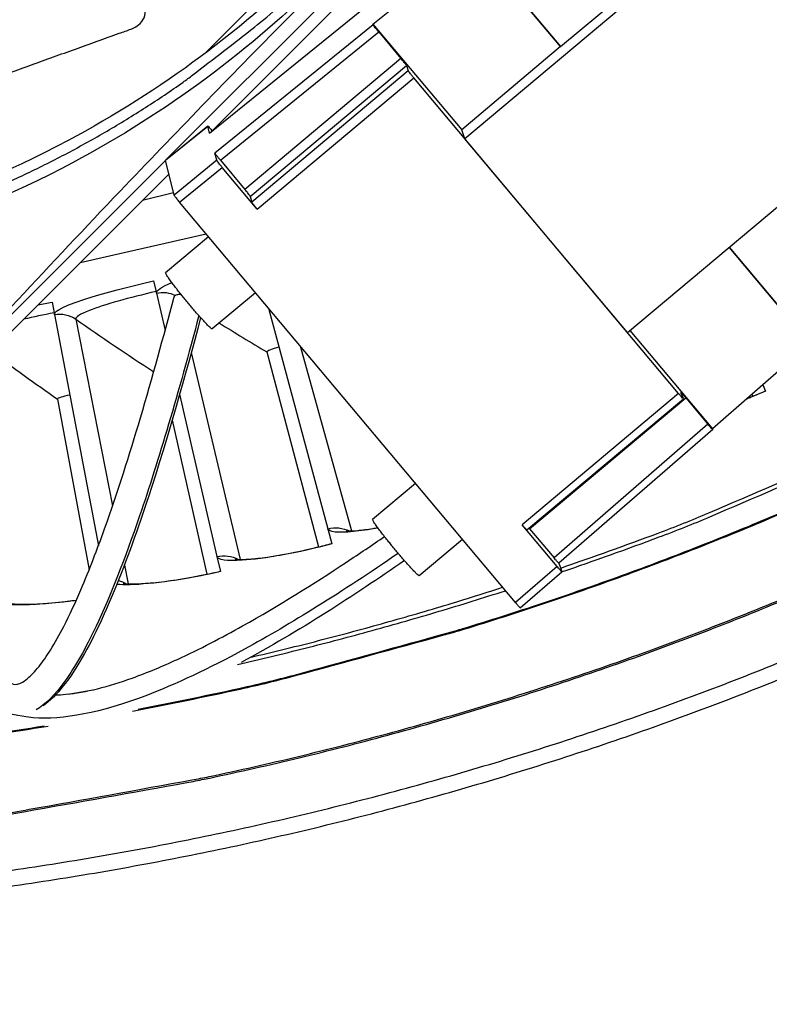
# Model space of a CAD drawing. Units: inches. Extents: x -21.3 to 67.8, y 1.1 to 55.8.
# Drawn here: x -7.6 to -6.3, y 7 to 8.7 of the extents above; entities that cross this region are included whole.
import ezdxf

# ---------------------------------------------------------------- set-up
doc = ezdxf.new("R2010")
doc.units = ezdxf.units.IN
doc.header["$LTSCALE"] = 4
doc.header["$MEASUREMENT"] = 0
doc.layers.add('Visible (ANSI)', color=7, linetype='Continuous')
doc.layers.add('Visible Narrow (ANSI)', color=7, linetype='Continuous')

msp = doc.modelspace()

# ---------------------------------------------------------------- linework, layer by layer
at = {"layer": 'Visible (ANSI)', "color": 84}
for p, q in [((-5.9375, 9.8025), (-7.2402, 8.4998)), ((-7.3178, 8.4512), (-6.3333, 9.4358)), ((-7.2536, 8.6304), (-6.8946, 8.9895)), ((-6.9669, 8.6809), (-6.7963, 8.8196)), ((-6.7963, 8.8196), (-6.6479, 8.6429)), ((-6.6479, 8.6429), (-6.7963, 8.8196)), ((-6.6479, 8.6429), (-6.4824, 8.7812)), ((-6.4728, 8.7697), (-6.8107, 8.4862)), ((-7.2446, 8.4958), (-6.9776, 8.712)), ((-7.2446, 8.4957), (-6.9776, 8.7119)), ((-6.9666, 8.6798), (-7.2357, 8.4619)), ((-6.9669, 8.6809), (-6.8161, 8.5012)), ((-6.9666, 8.6798), (-6.9669, 8.6809)), ((-7.2264, 8.4498), (-6.9572, 8.6678)), ((-6.9572, 8.6678), (-6.9194, 8.6228)), ((-7.1853, 8.6395), (-7.1852, 8.6395)), ((-6.9194, 8.6228), (-7.1847, 8.4001)), ((-7.1755, 8.388), (-6.9101, 8.6107)), ((-6.9101, 8.6107), (-6.9069, 8.6018)), ((-6.9069, 8.6018), (-7.1729, 8.3786)), ((-7.1636, 8.3664), (-6.8975, 8.5897)), ((-6.4474, 8.0533), (-6.8975, 8.5897)), ((-7.3197, 8.4498), (-7.2478, 8.5079)), ((-7.3197, 8.4497), (-7.2478, 8.5078)), ((-7.2446, 8.4957), (-7.2478, 8.5078)), ((-7.2446, 8.4957), (-7.2446, 8.4958)), ((-6.5343, 8.1568), (-6.8107, 8.4862)), ((-7.2324, 8.4495), (-7.2357, 8.4619)), ((-7.7392, 8.0298), (-7.3196, 8.4494)), ((-7.3197, 8.4498), (-7.3197, 8.4497)), ((-7.3052, 8.3905), (-7.3197, 8.4497)), ((-7.2324, 8.4495), (-7.3052, 8.3905)), ((-7.296, 8.3784), (-7.2231, 8.4374)), ((-7.2264, 8.4498), (-7.1847, 8.4001)), ((-7.1636, 8.3664), (-7.2231, 8.4374)), ((-6.5343, 8.1568), (-6.1964, 8.4403)), ((-7.3139, 8.4261), (-7.6991, 8.0409)), ((-7.1755, 8.388), (-7.1729, 8.3786)), ((-6.7247, 7.6976), (-7.296, 8.3784)), ((-7.2465, 8.3194), (-7.3194, 8.2583)), ((-6.3616, 8.3016), (-6.2242, 8.1378)), ((-6.2242, 8.1378), (-6.3616, 8.3016)), ((-7.1669, 8.2245), (-7.2403, 8.1628)), ((-6.5301, 8.1603), (-6.3899, 7.9932)), ((-6.2242, 8.1378), (-6.3899, 7.9932)), ((-6.4474, 8.0533), (-6.7135, 7.83)), ((-6.4393, 8.0445), (-6.4434, 8.0546)), ((-6.7052, 7.8211), (-6.4392, 8.0443)), ((-6.7006, 7.8232), (-6.4353, 8.0458)), ((-6.4353, 8.0458), (-6.3975, 8.0007)), ((-6.3975, 8.0007), (-6.6589, 7.7735)), ((-6.3893, 7.9918), (-6.6507, 7.7646)), ((-6.3899, 7.9932), (-6.3894, 7.9919)), ((-6.8947, 7.9001), (-6.9675, 7.839)), ((-6.654, 7.7591), (-6.7135, 7.83)), ((-6.7006, 7.8232), (-6.6589, 7.7735)), ((-6.8149, 7.805), (-6.8883, 7.7434)), ((-6.654, 7.7591), (-6.7247, 7.6976)), ((-6.7165, 7.6887), (-6.6457, 7.7502)), ((-6.6507, 7.7646), (-6.6457, 7.7503)), ((-7.485, 7.5422), (-7.4398, 7.5501))]:
    msp.add_line(p, q, dxfattribs=at)
at = {"layer": 'Visible (ANSI)'}
for p, q in [((-6.6479, 8.6429), (-6.8161, 8.5012)), ((-6.8107, 8.4862), (-6.8161, 8.5012)), ((-7.4645, 8.2756), (-7.2507, 8.3244)), ((-7.3399, 8.2447), (-7.335, 8.2237)), ((-7.335, 8.2237), (-7.3204, 8.1601)), ((-7.5126, 8.2085), (-7.5085, 8.1873)), ((-7.5085, 8.1873), (-7.4338, 7.7942)), ((-7.1445, 8.1979), (-7.0435, 7.823)), ((-7.1472, 8.1237), (-7.0596, 7.7923)), ((-7.1472, 8.1237), (-7.0596, 7.7923)), ((-6.3043, 8.0679), (-6.2996, 8.0571)), ((-7.2956, 8.0518), (-7.2323, 7.7759)), ((-6.3228, 8.0517), (-6.3214, 8.0483)), ((-6.3228, 8.0517), (-6.3214, 8.0483)), ((-6.2998, 8.0575), (-6.2996, 8.0571)), ((-7.5035, 8.0436), (-7.4496, 7.7531)), ((-7.5035, 8.0436), (-7.4496, 7.7531)), ((-7.3083, 8.0078), (-7.2495, 7.7458)), ((-7.3083, 8.0078), (-7.2495, 7.7458)), ((-7.0435, 7.823), (-7.0367, 7.7977)), ((-6.7006, 7.8232), (-6.7015, 7.8243)), ((-7.0368, 7.7981), (-7.0367, 7.7977)), ((-7.2323, 7.7759), (-7.2264, 7.7504)), ((-7.2265, 7.7508), (-7.2264, 7.7504))]:
    msp.add_line(p, q, dxfattribs=at)
at = {"layer": 'Visible (ANSI)', "color": 84, "flags": 128}
for points in [[(-8.1458, 8.2614, 0.010552), (-8.0464, 8.274, 0.019447), (-7.9929, 8.2841, 0.001639), (-7.8629, 8.3143, 0.010553), (-7.8428, 8.3195, 0.010605), (-7.7691, 8.3419, 0.010589), (-7.6964, 8.3674, 0.010635), (-7.625, 8.3959, 0.010621), (-7.5548, 8.4275, 0.01066), (-7.4862, 8.4619, 0.010648), (-7.419, 8.4993, 0.010679), (-7.3536, 8.5394, 0.01067), (-7.2899, 8.5823, 0.010691), (-7.2732, 8.5947, 0.00168), (-7.1685, 8.676, 0.019704), (-7.1273, 8.7109, 0.010689), (-7.0555, 8.7797)], [(-6.9572, 8.6678, -0.003654), (-6.9601, 8.6712, -0.006183), (-6.9617, 8.6733, -0.000348), (-6.9642, 8.6765, -0.000953), (-6.9651, 8.6777, -0.016936), (-6.9655, 8.6782, -0.005667), (-6.9666, 8.6798)], [(-6.9101, 8.6107, 0.005643), (-6.9111, 8.6124, 0.016819), (-6.9115, 8.6129, 0.00094), (-6.9124, 8.6141, 0.000346), (-6.9149, 8.6173, 0.006173), (-6.9166, 8.6194, 0.003644), (-6.9194, 8.6228)], [(-6.8975, 8.5897, -0.003651), (-6.9004, 8.5931, -0.006185), (-6.902, 8.5952, -0.000347), (-6.9045, 8.5984, -0.000943), (-6.9054, 8.5996, -0.016837), (-6.9058, 8.6001, -0.005649), (-6.9069, 8.6018)], [(-7.2478, 8.5078, -0.012679), (-7.2471, 8.5074, -0.053932), (-7.2469, 8.5073, -0.008816), (-7.2465, 8.5068, -0.001488), (-7.2441, 8.5043, -0.009027), (-7.2424, 8.5023, -0.006317), (-7.24, 8.4995)], [(-7.2264, 8.4498, -0.004459), (-7.2293, 8.4532, -0.007459), (-7.2309, 8.4553, -0.000511), (-7.2334, 8.4585, -0.001396), (-7.2343, 8.4597, -0.020389), (-7.2347, 8.4603, -0.006911), (-7.2357, 8.4619)], [(-7.2231, 8.4374, -0.004469), (-7.226, 8.4408, -0.007477), (-7.2276, 8.4429, -0.000513), (-7.2301, 8.4461, -0.001401), (-7.231, 8.4473, -0.020422), (-7.2314, 8.4478, -0.006925), (-7.2324, 8.4495)], [(-7.3052, 8.3905, 0.007261), (-7.3042, 8.3889, 0.021337), (-7.3038, 8.3883, 0.001534), (-7.3029, 8.3871, 0.000562), (-7.3005, 8.3839, 0.007817), (-7.2988, 8.3818, 0.004687), (-7.296, 8.3784)], [(-7.1755, 8.388, 0.006879), (-7.1765, 8.3897, 0.020239), (-7.1769, 8.3902, 0.001377), (-7.1778, 8.3914, 0.000507), (-7.1803, 8.3947, 0.007446), (-7.1819, 8.3967, 0.004446), (-7.1847, 8.4001)], [(-7.1636, 8.3664, -0.004454), (-7.1664, 8.3698, -0.007461), (-7.1681, 8.3719, -0.000509), (-7.1706, 8.3752, -0.001381), (-7.1715, 8.3764, -0.02026), (-7.1719, 8.3769, -0.006887), (-7.1729, 8.3786)], [(-7.2403, 8.1628, -0.016064), (-7.2421, 8.1638, -0.052615), (-7.2427, 8.1642, -0.007982), (-7.2459, 8.1671, -0.011758), (-7.248, 8.1693, -0.00212), (-7.2535, 8.1751, -0.004799), (-7.2559, 8.1777, -0.002091), (-7.2616, 8.184, -0.002844), (-7.2658, 8.1888, -0.001865), (-7.2717, 8.1956, -0.002111), (-7.2768, 8.2016, -0.001852), (-7.2824, 8.2084, -0.001852), (-7.2881, 8.2152, -0.00211), (-7.2931, 8.2214, -0.001865), (-7.2987, 8.2284, -0.002841), (-7.3025, 8.2334, -0.002091), (-7.3077, 8.2402, -0.004792), (-7.3098, 8.243, -0.002122), (-7.3145, 8.2495, -0.01173), (-7.3162, 8.252, -0.007912), (-7.3186, 8.2557, -0.052377), (-7.3188, 8.2563, -0.016013), (-7.3194, 8.2583)], [(-7.2931, 8.2214, 0.037371), (-7.2965, 8.2215, 0.046783), (-7.2991, 8.2211, 0.017673), (-7.302, 8.2202, 0.037304), (-7.3033, 8.2197, 0.100753), (-7.3042, 8.219, 0.054983), (-7.3052, 8.2174)], [(-6.4393, 8.0445, -0.010887), (-6.44, 8.0449, -0.050897), (-6.4401, 8.045, -0.007776), (-6.4405, 8.0454, -0.001177), (-6.4431, 8.0483, -0.007651), (-6.4449, 8.0503, -0.005311), (-6.4474, 8.0533)], [(-6.4353, 8.0458, 0.005296), (-6.4378, 8.0488, 0.007634), (-6.4396, 8.0508, 0.00117), (-6.4422, 8.0537, 0.007716), (-6.4426, 8.0541, 0.050719), (-6.4427, 8.0542, 0.010858), (-6.4434, 8.0546)], [(-6.3894, 7.9919, -0.010922), (-6.39, 7.9924, -0.051433), (-6.3902, 7.9925, -0.007935), (-6.3906, 7.9929, -0.001187), (-6.3932, 7.9957, -0.007639), (-6.395, 7.9978, -0.005313), (-6.3975, 8.0007)], [(-6.8883, 7.7434, -0.016017), (-6.8901, 7.7444, -0.052496), (-6.8906, 7.7447, -0.007943), (-6.8938, 7.7477, -0.011722), (-6.896, 7.7498, -0.002112), (-6.9015, 7.7557, -0.004783), (-6.9039, 7.7583, -0.002084), (-6.9096, 7.7647, -0.002834), (-6.9138, 7.7694, -0.001859), (-6.9196, 7.7762, -0.002104), (-6.9248, 7.7823, -0.001845), (-6.9304, 7.7891, -0.001846), (-6.936, 7.7959, -0.002103), (-6.9411, 7.8021, -0.001859), (-6.9467, 7.8091, -0.002832), (-6.9505, 7.8141, -0.002084), (-6.9557, 7.8209, -0.004776), (-6.9579, 7.8238, -0.002115), (-6.9626, 7.8303, -0.01169), (-6.9642, 7.8327, -0.007865), (-6.9666, 7.8365, -0.052229), (-6.9668, 7.8371, -0.015959), (-6.9675, 7.839)], [(-6.6507, 7.7646, -0.009473), (-6.6517, 7.7654, -0.032204), (-6.6519, 7.7656, -0.003211), (-6.6525, 7.7663, -0.000832), (-6.6549, 7.7688, -0.008319), (-6.6565, 7.7706, -0.005356), (-6.6589, 7.7735)], [(-6.6457, 7.7503, -0.01336), (-6.6465, 7.7507, -0.060624), (-6.6466, 7.7509, -0.011237), (-6.647, 7.7513, -0.001704), (-6.6496, 7.7541, -0.009101), (-6.6515, 7.7561, -0.006504), (-6.654, 7.7591)], [(-6.7247, 7.6976, 0.005633), (-6.7223, 7.6947, 0.008709), (-6.7207, 7.6929, 0.000914), (-6.7183, 7.6904, 0.003524), (-6.7177, 7.6897, 0.033674), (-6.7174, 7.6895, 0.00996), (-6.7165, 7.6887)]]:
    msp.add_lwpolyline(points, format="xyb", dxfattribs=at)
at = {"layer": 'Visible (ANSI)', "flags": 128}
for points in [[(-6.6478, 7.7564, 0.00627), (-6.4821, 7.8158, 0.011943), (-6.3962, 7.8501, 0.000599), (-6.171, 7.9468, 0.00627), (-6.1496, 7.9563, 0.00627), (-6.0283, 8.014, 0.00627), (-5.9086, 8.0748, 0.00627), (-5.7904, 8.1385, 0.00627), (-5.6739, 8.2051, 0.00627), (-5.559, 8.2747, 0.00627), (-5.4459, 8.3471, 0.00627), (-5.4266, 8.3602, 0.000599), (-5.2254, 8.5003, 0.011943), (-5.1509, 8.5551, 0.00627), (-5.0129, 8.6644)], [(-8.3899, 7.1845, 0.006949), (-8.1849, 7.1873, 0.013167), (-8.0768, 7.1932, 0.000731), (-7.7944, 7.2164, 0.006949), (-7.7648, 7.2193, 0.006949), (-7.6094, 7.2388, 0.006949), (-7.4546, 7.2626, 0.006949), (-7.3006, 7.2907, 0.006949), (-7.1474, 7.3231, 0.006949), (-6.9951, 7.3598, 0.006949), (-6.844, 7.4007, 0.006949), (-6.694, 7.4457, 0.006949), (-6.5454, 7.4949, 0.006949), (-6.3981, 7.5482, 0.006949), (-6.2524, 7.6056, 0.006949), (-6.1084, 7.667, 0.006949), (-5.9661, 7.7324, 0.006949), (-5.8257, 7.8017, 0.006949), (-5.6872, 7.8749, 0.006949), (-5.5509, 7.9519, 0.006949), (-5.4167, 8.0327, 0.006949), (-5.2849, 8.1171, 0.006949), (-5.1554, 8.2052, 0.006949), (-5.0285, 8.2969, 0.006949)], [(-8.3899, 7.1578, 0.006949), (-8.1839, 7.1607, 0.013167), (-8.0753, 7.1665, 0.000731), (-7.7916, 7.1898, 0.006949), (-7.7618, 7.1927, 0.006949), (-7.6057, 7.2124, 0.006949), (-7.4502, 7.2363, 0.006949), (-7.2954, 7.2646, 0.006949), (-7.1415, 7.2971, 0.006949), (-6.9885, 7.3339, 0.006949), (-6.8367, 7.375, 0.006949), (-6.686, 7.4203, 0.006949), (-6.5366, 7.4697, 0.006949), (-6.3887, 7.5232, 0.006949), (-6.2423, 7.5809, 0.006949), (-6.0976, 7.6426, 0.006949), (-5.9546, 7.7083, 0.006949), (-5.8135, 7.7779, 0.006949), (-5.6744, 7.8515, 0.006949), (-5.5375, 7.9288, 0.006949), (-5.4027, 8.01, 0.006949), (-5.2702, 8.0949, 0.006949), (-5.1401, 8.1834, 0.006949), (-5.0126, 8.2755, 0.006949)], [(-6.7052, 7.8211, -0.009476), (-6.7062, 7.8219, -0.032154), (-6.7065, 7.8221, -0.003204), (-6.7071, 7.8228, -0.000833), (-6.7095, 7.8254, -0.008335), (-6.7111, 7.8272, -0.005364), (-6.7135, 7.83)], [(-7.1743, 7.6049, 0.005185), (-7.0665, 7.6312, 0.005185), (-6.9592, 7.6598, 0.005185), (-6.8525, 7.6906, 0.005185), (-6.7465, 7.7236)]]:
    msp.add_lwpolyline(points, format="xyb", dxfattribs=at)
at = {"layer": 'Visible (ANSI)'}
for radius, start, end in [(7.0625, 330.11041, 330.01041), (7.0375, 330.11041, 330.01041), (7, 335.46628, 335.36628), (6.975, 335.46628, 335.36628)]:
    msp.add_arc((-8.3896, 12.8186), radius, start, end, dxfattribs=at)
at = {"layer": 'Visible (ANSI)', "color": 84}
for points, knots in [([(-7.0612, 8.7969), (-7.1837, 8.6745), (-7.3265, 8.5678), (-7.4854, 8.4832), (-7.6931, 8.3726), (-7.9192, 8.305), (-8.1463, 8.2809)], [-2.793565, -2.793565, -2.793565, -2.793565, -2.063885, -2.063885, -2.063885, -1.110055, -1.110055, -1.110055, -1.110055]), ([(-7.0496, 8.762), (-7.1731, 8.6385), (-7.3172, 8.5308), (-7.4775, 8.4454), (-7.6871, 8.3339), (-7.9151, 8.2657), (-8.1442, 8.2414)], [-2.793697, -2.793697, -2.793697, -2.793697, -2.063885, -2.063885, -2.063885, -1.110055, -1.110055, -1.110055, -1.110055]), ([(-7.7393, 8.03), (-7.6289, 8.1505), (-7.5146, 8.2735), (-7.3044, 8.4942), (-7.211, 8.5907), (-7.1016, 8.7012), (-7.0881, 8.7148), (-7.069, 8.734), (-7.0635, 8.7395), (-7.0558, 8.7472), (-7.0536, 8.7494), (-7.0495, 8.7535), (-7.0475, 8.7555), (-7.0455, 8.7575)], [-2.4159, -2.4159, -2.4159, -2.4159, -1.193374, -1.193374, -0.232332, -0.232332, -0.096641, -0.096641, -0.041409, -0.041409, -0.019919, -0.019919, -0.000001, -0.000001, -0.000001, -0.000001]), ([(-7.3781, 8.6726), (-7.3734, 8.6743), (-7.3693, 8.6767), (-7.3615, 8.683), (-7.3582, 8.6872), (-7.3541, 8.6967), (-7.3533, 8.702), (-7.3544, 8.713), (-7.3562, 8.7186), (-7.3622, 8.729), (-7.3661, 8.7337), (-7.3754, 8.7419), (-7.3806, 8.7454), (-7.3863, 8.7483), (-7.3864, 8.7483), (-7.3865, 8.7484)], [-0.2832735, -0.2832735, -0.2832735, -0.2832735, -0.2423058, -0.2423058, -0.1924329, -0.1924329, -0.1417619, -0.1417619, -0.0914524, -0.0914524, -0.0448399, -0.0448399, -0.0006874, -0.0006874, 0, 0, 0, 0]), ([(-8.1323, 8.4007), (-8.1144, 8.4071), (-8.0968, 8.4134), (-8.0795, 8.4197), (-8.0561, 8.4281), (-8.0332, 8.4365), (-8.0105, 8.4447), (-7.9878, 8.453), (-7.9654, 8.4612), (-7.943, 8.4694), (-7.9206, 8.4776), (-7.8983, 8.4858), (-7.8757, 8.4941), (-7.8532, 8.5023), (-7.8304, 8.5106), (-7.8072, 8.519), (-7.7841, 8.5274), (-7.7605, 8.536), (-7.7363, 8.5446), (-7.7122, 8.5533), (-7.6875, 8.5621), (-7.662, 8.5712), (-7.6492, 8.5757), (-7.6363, 8.5803), (-7.6234, 8.5848), (-7.6105, 8.5894), (-7.5975, 8.594), (-7.5849, 8.5985), (-7.5722, 8.603), (-7.5598, 8.6074), (-7.5474, 8.6119), (-7.535, 8.6163), (-7.5226, 8.6208), (-7.5102, 8.6252), (-7.4978, 8.6297), (-7.4854, 8.6342), (-7.4729, 8.6386), (-7.4605, 8.6431), (-7.4481, 8.6475), (-7.4356, 8.652), (-7.4232, 8.6565), (-7.4107, 8.661), (-7.3983, 8.6654), (-7.3915, 8.6678), (-7.3848, 8.6702), (-7.3781, 8.6726)], [-0.9172367, -0.9172367, -0.9172367, -0.9172367, -0.8591471, -0.8591471, -0.8591471, -0.7810428, -0.7810428, -0.7810428, -0.7029385, -0.7029385, -0.7029385, -0.6248342, -0.6248342, -0.6248342, -0.54673, -0.54673, -0.54673, -0.4686257, -0.4686257, -0.4686257, -0.3905214, -0.3905214, -0.3905214, -0.3514693, -0.3514693, -0.3514693, -0.3124171, -0.3124171, -0.3124171, -0.273365, -0.273365, -0.273365, -0.2343128, -0.2343128, -0.2343128, -0.1952607, -0.1952607, -0.1952607, -0.1562086, -0.1562086, -0.1562086, -0.1171564, -0.1171564, -0.1171564, -0.0961549, -0.0961549, -0.0961549, -0.0961549]), ([(-7.604, 7.5834), (-7.5971, 7.5727), (-7.5896, 7.5649), (-7.5795, 7.5589), (-7.577, 7.5582), (-7.5707, 7.5592), (-7.5683, 7.5598), (-7.5622, 7.5628), (-7.5585, 7.5652), (-7.5484, 7.5735), (-7.5416, 7.5805), (-7.5283, 7.5972), (-7.5217, 7.6067), (-7.5075, 7.6294), (-7.4998, 7.6431), (-7.4823, 7.6772), (-7.4726, 7.6983), (-7.449, 7.7535), (-7.4357, 7.7883), (-7.4007, 7.886), (-7.3808, 7.9492), (-7.3418, 8.0809), (-7.323, 8.1495), (-7.3052, 8.2174)], [0, 0, 0, 0, 0.244916, 0.244916, 0.423861, 0.423861, 0.498825, 0.498825, 0.573467, 0.573467, 0.674986, 0.674986, 0.768412, 0.768412, 0.881714, 0.881714, 1.041158, 1.041158, 1.296231, 1.296231, 1.760148, 1.760148, 2.274632, 2.274632, 2.274632, 2.274632]), ([(-7.2629, 8.1855), (-7.298, 8.0528), (-7.3314, 7.9395), (-7.3636, 7.8453), (-7.389, 7.7709), (-7.4135, 7.7086), (-7.4376, 7.6577), (-7.4555, 7.62), (-7.4732, 7.5885), (-7.4907, 7.5642), (-7.5077, 7.5406), (-7.5242, 7.5243), (-7.5398, 7.5152)], [0.0141896, 0.0141896, 0.0141896, 0.0141896, 0.2561445, 0.2561445, 0.2561445, 0.446679, 0.446679, 0.446679, 0.5884091, 0.5884091, 0.5884091, 0.7254624, 0.7254624, 0.7254624, 0.7254624]), ([(-7.26, 8.1822), (-7.2864, 8.082), (-7.315, 7.9801), (-7.3662, 7.8242), (-7.3853, 7.7701), (-7.4242, 7.6757), (-7.4436, 7.6335), (-7.4741, 7.5823), (-7.4837, 7.5681), (-7.5045, 7.542), (-7.516, 7.5305), (-7.5278, 7.5222)], [0.054389, 0.054389, 0.054389, 0.054389, 0.810239, 0.810239, 1.203166, 1.203166, 1.513946, 1.513946, 1.644961, 1.644961, 1.793924, 1.793924, 1.793924, 1.793924]), ([(-7.5066, 7.5408), (-7.5009, 7.5409), (-7.495, 7.5412), (-7.4724, 7.5433), (-7.454, 7.5465), (-7.416, 7.556), (-7.396, 7.5622), (-7.3503, 7.5787), (-7.3245, 7.5896), (-7.2613, 7.6187), (-7.2243, 7.638), (-7.1268, 7.6925), (-7.0682, 7.7293), (-6.9901, 7.7809), (-6.9686, 7.7954), (-6.9473, 7.81)], [0.564241, 0.564241, 0.564241, 0.564241, 0.617517, 0.617517, 0.760496, 0.760496, 0.907722, 0.907722, 1.099773, 1.099773, 1.391035, 1.391035, 1.896109, 1.896109, 2.092384, 2.092384, 2.092384, 2.092384]), ([(-6.924, 7.7813), (-7.0197, 7.7156), (-7.1067, 7.6613), (-7.1854, 7.6184), (-7.2461, 7.5852), (-7.3019, 7.5589), (-7.3531, 7.5394), (-7.4284, 7.5109), (-7.4943, 7.4977), (-7.5449, 7.5019), (-7.5547, 7.5027), (-7.5639, 7.5042), (-7.6049, 7.5128)], [0.0086742, 0.0086742, 0.0086742, 0.0086742, 0.2561445, 0.2561445, 0.2561445, 0.446679, 0.446679, 0.446679, 0.7267187, 0.7267187, 0.7267187, 0.7808284, 0.7808284, 0.7808284, 0.7808284])]:
    msp.add_open_spline(points, degree=3, knots=knots, dxfattribs=at)
for points in [[(-7.1794, 8.6445), (-7.1797, 8.6441), (-7.1801, 8.6438), (-7.1804, 8.6435)], [(-6.9134, 7.769), (-6.9998, 7.7094), (-7.0915, 7.6492), (-7.191, 7.5959)]]:
    msp.add_open_spline(points, degree=3, dxfattribs=at)
at = {"layer": 'Visible (ANSI)'}
for points in [[(-7.1472, 8.1237), (-7.1472, 8.1237), (-7.1472, 8.1237), (-7.1472, 8.1237)], [(-7.5035, 8.0436), (-7.5035, 8.0436), (-7.5035, 8.0436), (-7.5035, 8.0436)]]:
    msp.add_open_spline(points, degree=3, dxfattribs=at)
for points, knots in [([(-6.3313, 8.0443), (-6.3288, 8.0453), (-6.3263, 8.0463), (-6.3158, 8.0506), (-6.3078, 8.054), (-6.2998, 8.0575)], [0.57651954, 0.57651954, 0.57651954, 0.57651954, 0.59641617, 0.59641617, 0.66015279, 0.66015279, 0.66015279, 0.66015279]), ([(-7.0124, 7.8196), (-7.0124, 7.8196), (-7.0122, 7.8195), (-7.0111, 7.8194), (-7.0093, 7.8194), (-7.0036, 7.8194), (-6.9989, 7.8197), (-6.9859, 7.8209), (-6.9767, 7.8221), (-6.9641, 7.8242), (-6.9615, 7.8246), (-6.9589, 7.8251)], [0.0892311, 0.0892311, 0.0892311, 0.0892311, 0.1095236, 0.1095236, 0.1618507, 0.1618507, 0.2368534, 0.2368534, 0.3386817, 0.3386817, 0.3637788, 0.3637788, 0.3637788, 0.3637788]), ([(-7.2013, 7.7713), (-7.2013, 7.7713), (-7.2011, 7.7713), (-7.2, 7.7712), (-7.1982, 7.771), (-7.1925, 7.7709), (-7.1878, 7.7709), (-7.1748, 7.7717), (-7.1656, 7.7725), (-7.143, 7.7754), (-7.1289, 7.7776), (-7.0976, 7.7835), (-7.0799, 7.7873), (-7.0538, 7.7937), (-7.0453, 7.7959), (-7.0368, 7.7981)], [0.089231, 0.089231, 0.089231, 0.089231, 0.1095238, 0.1095238, 0.161851, 0.161851, 0.2368538, 0.2368538, 0.3386823, 0.3386823, 0.4617831, 0.4617831, 0.5964188, 0.5964188, 0.6601508, 0.6601508, 0.6601508, 0.6601508]), ([(-7.3919, 7.7302), (-7.3919, 7.7302), (-7.3917, 7.7302), (-7.3906, 7.73), (-7.3889, 7.7298), (-7.3831, 7.7294), (-7.3784, 7.7293), (-7.3654, 7.7296), (-7.3562, 7.7301), (-7.3335, 7.7321), (-7.3193, 7.7338), (-7.2878, 7.7385), (-7.27, 7.7416), (-7.2436, 7.747), (-7.2351, 7.7489), (-7.2265, 7.7508)], [0.0892308, 0.0892308, 0.0892308, 0.0892308, 0.109524, 0.109524, 0.1618514, 0.1618514, 0.2368543, 0.2368543, 0.338683, 0.338683, 0.4617839, 0.4617839, 0.5964195, 0.5964195, 0.6601503, 0.6601503, 0.6601503, 0.6601503]), ([(-7.5839, 7.6963), (-7.5839, 7.6963), (-7.5837, 7.6963), (-7.5826, 7.696), (-7.5809, 7.6958), (-7.5752, 7.6952), (-7.5705, 7.6949), (-7.5575, 7.6947), (-7.5482, 7.6948), (-7.5255, 7.696), (-7.5112, 7.6971), (-7.4881, 7.6997), (-7.4797, 7.7007), (-7.4712, 7.7019)], [0.0892307, 0.0892307, 0.0892307, 0.0892307, 0.1095242, 0.1095242, 0.1618517, 0.1618517, 0.2368549, 0.2368549, 0.3386836, 0.3386836, 0.4617846, 0.4617846, 0.5271573, 0.5271573, 0.5271573, 0.5271573])]:
    msp.add_open_spline(points, degree=3, knots=knots, dxfattribs=at)
at = {"layer": 'Visible Narrow (ANSI)'}
for p, q in [((-7.3061, 8.394), (-7.3587, 8.3814)), ((-7.4722, 8.1795), (-7.4095, 7.8624)), ((-7.276, 8.1226), (-7.1926, 7.7709)), ((-7.0908, 8.1339), (-7.0037, 7.8195)), ((-7.3896, 7.7615), (-7.3832, 7.7295))]:
    msp.add_line(p, q, dxfattribs=at)
at = {"layer": 'Visible Narrow (ANSI)', "flags": 128}
for points in [[(-7.3759, 7.5131, 0.006613), (-7.1925, 7.5507, 0.012563), (-7.0968, 7.5741, 0.000664), (-6.8463, 7.6426, 0.006613), (-6.8212, 7.6498, 0.006613), (-6.6851, 7.6931, 0.006613), (-6.5501, 7.74, 0.006613), (-6.4164, 7.7904, 0.006613), (-6.2841, 7.8444, 0.006613), (-6.1533, 7.9018, 0.006613), (-6.024, 7.9627, 0.006613), (-5.8964, 8.027, 0.006613), (-5.7705, 8.0946, 0.006613), (-5.6465, 8.1655, 0.006613), (-5.5244, 8.2397, 0.006613), (-5.4043, 8.3171, 0.006613), (-5.2863, 8.3976, 0.006613), (-5.1704, 8.4812, 0.006613), (-5.0568, 8.5679, 0.006613), (-5.0365, 8.5843, 0.000664), (-4.8367, 8.7501, 0.012563), (-4.7625, 8.815, 0.006613), (-4.6265, 8.9437)], [(-7.3662, 7.5164, 0.006587), (-7.1837, 7.5542, 0.012516), (-7.0884, 7.5777, 0.000659), (-6.839, 7.6463, 0.006587), (-6.8141, 7.6535, 0.006587), (-6.6786, 7.6968, 0.006587), (-6.5443, 7.7436, 0.006587), (-6.4112, 7.794, 0.006587), (-6.2795, 7.8479, 0.006587), (-6.1493, 7.9052, 0.006587), (-6.0206, 7.9659, 0.006587), (-5.8936, 8.03, 0.006587), (-5.7683, 8.0974, 0.006587), (-5.6448, 8.1681, 0.006587), (-5.5233, 8.2421, 0.006587), (-5.4037, 8.3192, 0.006587), (-5.2862, 8.3994, 0.006587), (-5.1709, 8.4827, 0.006587), (-5.0577, 8.569, 0.006587), (-5.0376, 8.5852, 0.000659), (-4.8385, 8.7504, 0.012516), (-4.7647, 8.815, 0.006587), (-4.6292, 8.9431)], [(-6.6463, 7.7497, 0.006275), (-6.4802, 7.8092, 0.011951), (-6.3941, 7.8436, 0.000599), (-6.1684, 7.9404, 0.006275), (-6.147, 7.95, 0.006275), (-6.0255, 8.0078, 0.006275), (-5.9055, 8.0687, 0.006275), (-5.7871, 8.1325, 0.006275), (-5.6703, 8.1993, 0.006275), (-5.5552, 8.269, 0.006275), (-5.4419, 8.3416, 0.006275), (-5.4225, 8.3547, 0.000599), (-5.221, 8.4951, 0.011951), (-5.1463, 8.55, 0.006275), (-5.008, 8.6596)], [(-7.8605, 7.3077, 0.007029), (-7.658, 7.3301, 0.013311), (-7.5516, 7.3462, 0.000748), (-7.2747, 7.3962, 0.007029), (-7.2453, 7.4019, 0.007029), (-7.0935, 7.4362, 0.007029), (-6.9427, 7.4748, 0.007029), (-6.7931, 7.5176, 0.007029), (-6.6447, 7.5646, 0.007029), (-6.4976, 7.6157, 0.007029), (-6.3521, 7.671, 0.007029), (-6.2082, 7.7303, 0.007029), (-6.066, 7.7936, 0.007029), (-5.9257, 7.8609, 0.007029), (-5.7873, 7.9321, 0.007029), (-5.6509, 8.0072, 0.007029), (-5.5167, 8.0861, 0.007029), (-5.3848, 8.1688, 0.007029), (-5.2553, 8.2551, 0.007029), (-5.1282, 8.345, 0.007029), (-5.0038, 8.4385, 0.007029)], [(-7.8699, 7.3042, 0.007031), (-7.6672, 7.3262, 0.013315), (-7.5607, 7.3421, 0.000748), (-7.2835, 7.3917, 0.007031), (-7.2541, 7.3974, 0.007031), (-7.1021, 7.4315, 0.007031), (-6.9512, 7.4698, 0.007031), (-6.8013, 7.5124, 0.007031), (-6.6527, 7.5591, 0.007031), (-6.5055, 7.61, 0.007031), (-6.3598, 7.6651, 0.007031), (-6.2157, 7.7242, 0.007031), (-6.0733, 7.7874, 0.007031), (-5.9327, 7.8545, 0.007031), (-5.7941, 7.9255, 0.007031), (-5.6575, 8.0005, 0.007031), (-5.5231, 8.0792, 0.007031), (-5.3909, 8.1617, 0.007031), (-5.2612, 8.2479, 0.007031), (-5.1339, 8.3376, 0.007031), (-5.0091, 8.431, 0.007031)], [(-7.1971, 7.5926, 0.005508), (-7.0823, 7.6202, 0.005508), (-6.9681, 7.6503, 0.005508), (-6.8545, 7.6828, 0.005508), (-6.7418, 7.7179)], [(-8.3898, 7.4186, 0.006695), (-8.2004, 7.4211, 0.01271), (-8.1008, 7.4263, 0.00068), (-7.9566, 7.4377, 0.00068), (-7.8125, 7.4495, 0.01271), (-7.7133, 7.4603, 0.006695), (-7.5259, 7.4881)], [(-8.3898, 7.4171, 0.006746), (-8.1989, 7.4197, 0.012802), (-8.0985, 7.425, 0.00069), (-7.9532, 7.4366, 0.00069), (-7.808, 7.4486, 0.012802), (-7.708, 7.4595, 0.006746), (-7.5192, 7.4877)]]:
    msp.add_lwpolyline(points, format="xyb", dxfattribs=at)
at = {"layer": 'Visible Narrow (ANSI)'}
for points, knots in [([(-7.5085, 8.1873), (-7.5098, 8.1938), (-7.4852, 8.205), (-7.4442, 8.2175), (-7.4148, 8.2264), (-7.3775, 8.2361), (-7.3399, 8.2447)], [-3.141593, -3.141593, -3.141593, -3.141593, -2.227301, -2.227301, -2.227301, -1.570796, -1.570796, -1.570796, -1.570796]), ([(-7.3357, 8.2265), (-7.3805, 8.2162), (-7.4243, 8.2041), (-7.4491, 8.1943), (-7.4647, 8.1882), (-7.4729, 8.183), (-7.4722, 8.1795)], [1.570805, 1.570805, 1.570805, 1.570805, 2.535052, 2.535052, 2.535052, 3.141593, 3.141593, 3.141593, 3.141593]), ([(-6.9583, 7.8246), (-6.974, 7.8216), (-6.9883, 7.8195), (-7.0003, 7.8183), (-7.0266, 7.8157), (-7.0421, 7.8175), (-7.0435, 7.823)], [-2.5263743, -2.5263743, -2.5263743, -2.5263743, -2.227301, -2.227301, -2.227301, -1.5707963, -1.5707963, -1.5707963, -1.5707963]), ([(-7.0367, 7.7977), (-7.0943, 7.7822), (-7.1524, 7.7718), (-7.1892, 7.7696), (-7.2156, 7.768), (-7.231, 7.7703), (-7.2323, 7.7759)], [-3.141593, -3.141593, -3.141593, -3.141593, -2.227301, -2.227301, -2.227301, -1.570796, -1.570796, -1.570796, -1.570796]), ([(-7.2264, 7.7504), (-7.2845, 7.737), (-7.343, 7.7289), (-7.3799, 7.728), (-7.3887, 7.7278), (-7.3962, 7.728), (-7.4024, 7.7286)], [-3.141593, -3.141593, -3.141593, -3.141593, -2.227301, -2.227301, -2.227301, -2.01004, -2.01004, -2.01004, -2.01004]), ([(-7.4714, 7.7014), (-7.5105, 7.696), (-7.5465, 7.6933), (-7.572, 7.6937), (-7.5984, 7.694), (-7.6136, 7.6976), (-7.6145, 7.7032)], [-2.859865, -2.859865, -2.859865, -2.859865, -2.227301, -2.227301, -2.227301, -1.570796, -1.570796, -1.570796, -1.570796])]:
    msp.add_open_spline(points, degree=3, knots=knots, dxfattribs=at)
for points in [[(-7.335, 8.2237), (-7.336, 8.2278), (-7.3264, 8.2343), (-7.3089, 8.242)], [(-7.335, 8.2237), (-7.3244, 8.2262), (-7.3128, 8.2247), (-7.303, 8.2199)], [(-7.2943, 8.2231), (-7.2951, 8.2225), (-7.2958, 8.2219), (-7.2963, 8.2214)], [(-7.5362, 8.2039), (-7.5284, 8.2054), (-7.5205, 8.207), (-7.5126, 8.2085)], [(-7.5091, 8.1901), (-7.5268, 8.1868), (-7.5443, 8.1831), (-7.5606, 8.1794)], [(-7.5085, 8.1873), (-7.496, 8.1897), (-7.4826, 8.1868), (-7.4722, 8.1795)], [(-7.4722, 8.1795), (-7.4288, 8.1491), (-7.3846, 8.1193), (-7.3397, 8.0901)], [(-7.2284, 8.1729), (-7.2016, 8.1563), (-7.1745, 8.1399), (-7.1472, 8.1237)], [(-7.6156, 8.1245), (-7.5788, 8.0971), (-7.5415, 8.0702), (-7.5035, 8.0436)], [(-7.1268, 8.132), (-7.1378, 8.129), (-7.1476, 8.1251), (-7.1472, 8.1237)], [(-7.1268, 8.132), (-7.1378, 8.129), (-7.1476, 8.1251), (-7.1472, 8.1237)], [(-6.2996, 8.0571), (-6.3105, 8.0523), (-6.3215, 8.0477), (-6.3324, 8.0434)], [(-7.4825, 8.0503), (-7.4937, 8.0482), (-7.5038, 8.045), (-7.5035, 8.0436)], [(-7.4825, 8.0503), (-7.4937, 8.0482), (-7.5038, 8.045), (-7.5035, 8.0436)], [(-7.0435, 7.823), (-7.0314, 7.8263), (-7.0181, 7.8249), (-7.0068, 7.8194)], [(-7.2323, 7.7759), (-7.22, 7.7787), (-7.2068, 7.7769), (-7.1957, 7.7709)], [(-7.3998, 7.7352), (-7.3951, 7.7339), (-7.3905, 7.7321), (-7.3863, 7.7296)]]:
    msp.add_open_spline(points, degree=3, dxfattribs=at)

doc.saveas('drawing.dxf')
